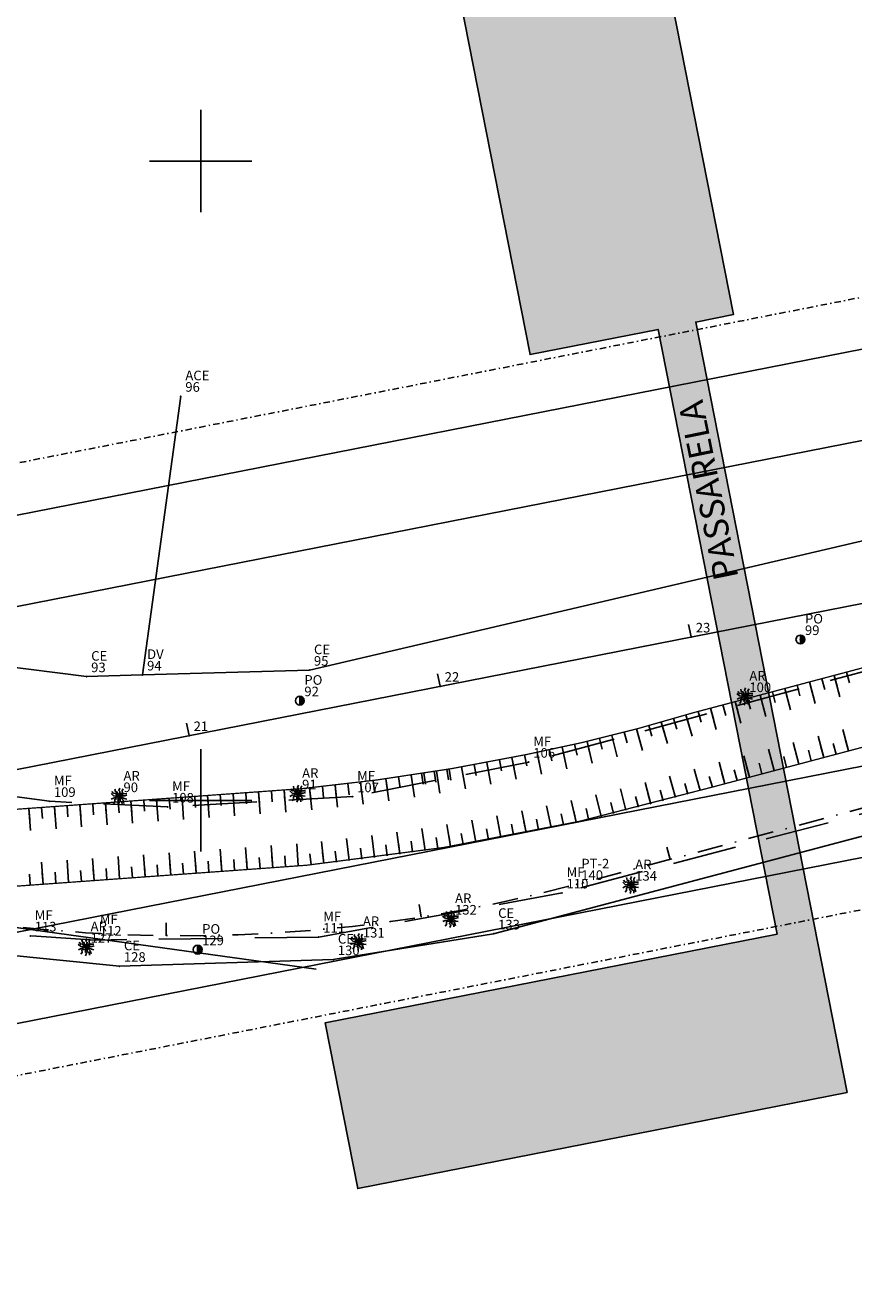
# Model space of a CAD drawing. Extents: x 181218 to 190455, y 1680314 to 1683417.
# Drawn here: x 183086 to 183151, y 1681162 to 1681261 of the extents above; entities that cross this region are included whole.
import ezdxf

# ---------------------------------------------------------------- set-up
doc = ezdxf.new("R2010")
doc.units = 0
doc.header["$MEASUREMENT"] = 0
for name, pattern in [('ACAD_ISO04W100', [30.5, 24, -3, 0.5, -3]), ('DASHDOT', [1, 0.5, -0.25, 0, -0.25]), ('DASHDOTX2', [2, 1, -0.5, 0, -0.5]), ('DASHED', [0.75, 0.5, -0.25]), ('LIN0', [0])]:
    doc.linetypes.add(name, pattern=pattern)
doc.layers.get('0').update_dxf_attribs({"linetype": 'LIN0'})
for name, color, linetype in [('_TG', 7, 'LIN0'), ('_TG1', 7, 'LIN0'), ('_TG22', 7, 'LIN0'), ('_TG221', 7, 'LIN0'), ('ARVORE', 3, 'CONTINUOUS'), ('CE', 7, 'CERCA'), ('CERCA', 7, 'CERCA'), ('EIXOLOCADO', 3, 'DASHDOTX2'), ('EIXOPROJ', 4, 'ACAD_ISO04W100'), ('ESTA_EIXO', 7, 'CONTINUOUS'), ('LINHABASE', 4, 'CONTINUOUS'), ('MALHAPLB', 151, 'CONTINUOUS'), ('MF_EXISTENTE', 1, 'DASHED'), ('NOVO_MF_PROJETO', 4, 'CONTINUOUS'), ('PASSARELA', 128, 'CONTINUOUS'), ('PASSEIOPROJ', 5, 'DASHDOT'), ('POSTECONCRETO', 7, 'CONTINUOUS'), ('POSTEMADEIRA', 7, 'CONTINUOUS'), ('PV', 7, 'CONTINUOUS'), ('TEXTOS', 7, 'CONTINUOUS')]:
    doc.layers.add(name, color=color, linetype=linetype)
doc.styles.add('ROMANS', font='romans')
doc.styles.get("Standard").update_dxf_attribs({"font": 'monotxt.shx'})
doc.linetypes.add('CERCA', pattern='A,0.5,-0.15,["X",STANDARD,S=0.1,R=0,X=-0.1,Y=-0.05],-0.15', length=0.8)

# ---------------------------------------------------------------- blocks, each defined once
blk = doc.blocks.new('ARVORE')
at = {"layer": 'ARVORE'}
for points in [[(0, 0), (-0.213, 0.025), (-0.42, 0.052), (-0.619, 0.228)], [(0, 0), (-0.246, -0.085), (-0.429, -0.119), (-0.6, -0.206)], [(0, 0), (-0.169, 0.096), (-0.275, 0.261), (-0.421, 0.225), (-0.548, 0.386)], [(0, 0), (-0.053, -0.183), (-0.316, -0.21), (-0.314, -0.425), (-0.417, -0.557)], [(0, 0), (-0.111, 0.16), (-0.136, 0.354), (-0.282, 0.385), (-0.327, 0.585)], [(0, 0), (0.005, -0.195), (-0.08, -0.371), (0.027, -0.477), (-0.045, -0.669)], [(0, 0), (-0.001, 0.195), (0.089, 0.369), (-0.015, 0.477), (0.062, 0.668)], [(0, 0), (0.024, 0.189), (0.28, 0.256), (0.244, 0.468), (0.325, 0.615)], [(0, 0), (0.178, 0.12), (0.353, 0.233), (0.619, 0.228)], [(0, 0), (0.256, 0.047), (0.442, 0.052), (0.624, 0.112)], [(0, 0), (0.165, -0.137), (0.324, -0.272), (0.395, -0.529)], [(0, 0), (0.248, -0.079), (0.415, -0.162), (0.604, -0.194)], [(0, 0), (0.092, -0.172), (0.095, -0.367), (0.237, -0.415), (0.259, -0.619)]]:
    blk.add_lwpolyline(points, dxfattribs=at)
blk = doc.blocks.new('PC')
at = {"layer": 'POSTECONCRETO'}
blk.add_hatch(color=256, dxfattribs=at).paths.add_polyline_path([(0.347, 0, 0.413152), (0.001, 0.347), (-0.001, -0.347, 0.415276)])
blk.add_circle((0, 0), 0.347, dxfattribs=at)
at = {"layer": 'POSTEMADEIRA'}
blk.add_line((0.001, 0.347), (-0.001, -0.347), dxfattribs=at)
blk = doc.blocks.new('SIMB5')
at = {"color": 0}
blk.add_point((0, 0), dxfattribs=at)
for tag in ['COTA', 'PONTO', 'DESC']:
    blk.add_attdef(tag, (0, 0), '', height=1)
blk = doc.blocks.new('EST')
at = {"layer": 'EIXOLOCADO', "linetype": 'BYBLOCK'}
blk.add_line((0, -1), (0, 0), dxfattribs=at)
blk = doc.blocks.new('EEE')
at = {"layer": 'EIXOPROJ', "linetype": 'BYBLOCK'}
blk.add_line((0, 0), (0.007, -1), dxfattribs=at)
blk = doc.blocks.new('T22')
at = {"layer": 'PV', "color": 0}
blk.add_line((0, -0.868), (0, 0), dxfattribs=at)
blk = doc.blocks.new('T11')
at = {"layer": 'PV', "color": 0}
blk.add_line((0, -1.736), (0, 0), dxfattribs=at)

msp = doc.modelspace()

# ---------------------------------------------------------------- hatches: boundary and pattern name
at = {"layer": 'PASSARELA'}
h = msp.add_hatch(dxfattribs=at)
h.set_pattern_fill('AR-SAND', color=256, style=0)
h.set_pattern_definition([(37.5, (0, 0), (-0.0629933581, 1.926823769), [0, -1.52, 0, -1.7, 0, -1.625]), (7.5, (0, 0), (1.7697767053, 2.8221460652), [0, -0.82, 0, -1.37, 0, -0.525]), (327.5, (-1.23, 0), (3.1141418618, 0.0056590535), [0, -0.5, 0, -1.8, 0, -2.35]), (317.5, (-1.23, 0), (3.0061266046, 0.877675565), [0, -0.25, 0, -1.18, 0, -1.35])])
h.paths.add_polyline_path([(183150.539, 1681177.166), (183138.699, 1681237.414), (183141.643, 1681237.992), (183134.123, 1681276.26), (183118.227, 1681273.137), (183125.747, 1681234.869), (183135.755, 1681236.835), (183145.05, 1681189.54), (183109.725, 1681182.598), (183112.27, 1681169.646)])

# ---------------------------------------------------------------- linework, layer by layer
at = {"layer": 'CE', "ltscale": 4}
msp.add_line((183122.891, 1681189.564), (183110.364, 1681187.55), dxfattribs=at)
at = {"layer": 'CERCA', "ltscale": 20}
for p, q in [((183295.648, 1681235.318), (183122.891, 1681189.564)), ((183095.455, 1681209.814), (183098.444, 1681231.613)), ((183154.195, 1681220.881), (183108.496, 1681210.186)), ((183091.084, 1681209.68), (183059.998, 1681213.672)), ((183108.496, 1681210.186), (183095.455, 1681209.814)), ((183095.455, 1681209.814), (183091.084, 1681209.68)), ((183093.642, 1681187.03), (183076.318, 1681188.783)), ((183110.364, 1681187.55), (183093.642, 1681187.03))]:
    msp.add_line(p, q, dxfattribs=at)
at = {"layer": 'EIXOLOCADO', "ltscale": 2}
msp.add_lwpolyline([(184981.107, 1681343.094), (184477.006, 1681321.981, 0.056284), (184410.479, 1681311.633), (183732.863, 1681126.462, -0.279507), (183506.521, 1681191.142), (183491.491, 1681207.363, 0.277842), (183342.821, 1681250.345), (183129.486, 1681193.462, -0.100007), (183082.047, 1681190.555), (182942.655, 1681209.932, 0.036785), (182898.665, 1681212.777), (182754.515, 1681211.488)], format="xyb", dxfattribs=at)
at = {"layer": 'LINHABASE'}
msp.add_line((182920.765, 1681212.975), (183109.032, 1681186.803), dxfattribs=at)
msp.add_line((182920.765, 1681212.975), (183109.032, 1681186.803), dxfattribs=at)
at = {"layer": 'MALHAPLB'}
for p, q in [((183100, 1681246), (183100, 1681254)), ((183100, 1681246), (183100, 1681254)), ((183096, 1681250), (183104, 1681250)), ((183096, 1681250), (183104, 1681250)), ((183100, 1681196), (183100, 1681204)), ((183100, 1681196), (183100, 1681204)), ((183096, 1681200), (183104, 1681200)), ((183096, 1681200), (183104, 1681200))]:
    msp.add_line(p, q, dxfattribs=at)
at = {"layer": 'MF_EXISTENTE', "ltscale": 10}
for p, q in [((183161.265, 1681212.635), (183125.64, 1681202.994)), ((183088.169, 1681199.93), (183063.401, 1681203.32)), ((183125.64, 1681202.994), (183111.87, 1681200.294)), ((183111.87, 1681200.294), (183097.407, 1681199.487)), ((183156.29, 1681200.173), (183128.243, 1681192.765)), ((183097.407, 1681199.487), (183088.169, 1681199.93)), ((183128.243, 1681192.765), (183109.22, 1681189.304)), ((183091.759, 1681189.077), (183086.671, 1681189.405)), ((183109.22, 1681189.304), (183091.759, 1681189.077))]:
    msp.add_line(p, q, dxfattribs=at)
at = {"layer": 'NOVO_MF_PROJETO', "ltscale": 20}
for p, q in [((183036.979, 1681212.736), (183351.83, 1681274.609)), ((183353.3, 1681267.764), (183038.329, 1681205.868)), ((183348.386, 1681241.32), (183043.149, 1681181.337)), ((183262.35, 1681217.279), (183044.499, 1681174.468))]:
    msp.add_line(p, q, dxfattribs=at)
msp.add_lwpolyline([(184989.533, 1681333.888), (184491.044, 1681314.17, 0.056877), (184417.869, 1681302.873), (183735.108, 1681116.268, -0.277179), (183533.396, 1681172.96), (183505.666, 1681202.369, 0.25696), (183345.977, 1681253.586), (183040.739, 1681193.602, -0.084218), (183000.45, 1681192.389), (182887.388, 1681207.607, 0.035125), (182876.675, 1681208.289), (182754.568, 1681207.478)], format="xyb", dxfattribs=at)
at = {"layer": 'PASSARELA'}
msp.add_lwpolyline([(183150.539, 1681177.166), (183138.699, 1681237.414), (183141.643, 1681237.992), (183134.123, 1681276.26), (183118.227, 1681273.137), (183125.747, 1681234.869), (183135.755, 1681236.835), (183145.05, 1681189.54), (183109.725, 1681182.598), (183112.27, 1681169.646)], close=True, dxfattribs=at)
at = {"layer": 'PASSEIOPROJ'}
for p, q in [((183036.207, 1681216.661), (183351.059, 1681278.534)), ((183045.27, 1681170.543), (183263.579, 1681213.444))]:
    msp.add_line(p, q, dxfattribs=at)
at = {"layer": 'PV', "const_width": 0.1}
msp.add_lwpolyline([(183354.662, 1681256.619), (183355.013, 1681254.143), (183352.454, 1681250.848), (183275.694, 1681235.939, 0.026093), (183266.29, 1681233.781), (183180.525, 1681211.022), (183160.118, 1681206.382), (183140.001, 1681201.044, -0.046324), (183108.291, 1681194.93), (183020.264, 1681188.577), (183020.348, 1681194.592), (183107.859, 1681200.914, 0.026685), (183125.458, 1681203.586, 0.025176), (183138.463, 1681206.844), (183158.881, 1681212.262), (183178.604, 1681218.251), (183264.234, 1681240.974, -0.023032), (183274.4, 1681243.326), (183351.108, 1681258.227)], format="xyb", close=True, dxfattribs=at)

# ---------------------------------------------------------------- block references
at = {"layer": '_TG', "color": 3}
ref = msp.add_blockref('SIMB5', (183098.444, 1681231.613), dxfattribs=dict(at, rotation=359.7923))
ref.add_attrib('PONTO', '96', (183098.795, 1681231.962), dxfattribs={"color": 1, "height": 0.75, "rotation": 359.7923, "style": 'ROMANS'})
ref.add_attrib('DESC', 'ACE', (183098.798, 1681232.862), dxfattribs={"color": 4, "height": 0.75, "rotation": 359.7923, "style": 'ROMANS'})
ref = msp.add_blockref('SIMB5', (183098.444, 1681231.613), dxfattribs=dict(at, rotation=359.7923))
ref.add_attrib('PONTO', '96', (183098.795, 1681231.962), dxfattribs={"color": 1, "height": 0.75, "rotation": 359.7923, "style": 'ROMANS'})
ref.add_attrib('DESC', 'ACE', (183098.798, 1681232.862), dxfattribs={"color": 4, "height": 0.75, "rotation": 359.7923, "style": 'ROMANS'})
ref = msp.add_blockref('SIMB5', (183146.875, 1681212.587), dxfattribs=dict(at, rotation=359.7923))
ref.add_attrib('PONTO', '99', (183147.226, 1681212.936), dxfattribs={"color": 1, "height": 0.75, "rotation": 359.7923, "style": 'ROMANS'})
ref.add_attrib('DESC', 'PO', (183147.23, 1681213.836), dxfattribs={"color": 4, "height": 0.75, "rotation": 359.7923, "style": 'ROMANS'})
ref = msp.add_blockref('SIMB5', (183146.875, 1681212.587), dxfattribs=dict(at, rotation=359.7923))
ref.add_attrib('PONTO', '99', (183147.226, 1681212.936), dxfattribs={"color": 1, "height": 0.75, "rotation": 359.7923, "style": 'ROMANS'})
ref.add_attrib('DESC', 'PO', (183147.23, 1681213.836), dxfattribs={"color": 4, "height": 0.75, "rotation": 359.7923, "style": 'ROMANS'})
ref = msp.add_blockref('SIMB5', (183108.496, 1681210.186), dxfattribs=dict(at, rotation=359.7923))
ref.add_attrib('PONTO', '95', (183108.847, 1681210.535), dxfattribs={"color": 1, "height": 0.75, "rotation": 359.7923, "style": 'ROMANS'})
ref.add_attrib('DESC', 'CE', (183108.851, 1681211.435), dxfattribs={"color": 4, "height": 0.75, "rotation": 359.7923, "style": 'ROMANS'})
ref = msp.add_blockref('SIMB5', (183108.496, 1681210.186), dxfattribs=dict(at, rotation=359.7923))
ref.add_attrib('PONTO', '95', (183108.847, 1681210.535), dxfattribs={"color": 1, "height": 0.75, "rotation": 359.7923, "style": 'ROMANS'})
ref.add_attrib('DESC', 'CE', (183108.851, 1681211.435), dxfattribs={"color": 4, "height": 0.75, "rotation": 359.7923, "style": 'ROMANS'})
ref = msp.add_blockref('SIMB5', (183091.084, 1681209.68), dxfattribs=dict(at, rotation=359.7923))
ref.add_attrib('PONTO', '93', (183091.435, 1681210.028), dxfattribs={"color": 1, "height": 0.75, "rotation": 359.7923, "style": 'ROMANS'})
ref.add_attrib('DESC', 'CE', (183091.439, 1681210.928), dxfattribs={"color": 4, "height": 0.75, "rotation": 359.7923, "style": 'ROMANS'})
ref = msp.add_blockref('SIMB5', (183091.084, 1681209.68), dxfattribs=dict(at, rotation=359.7923))
ref.add_attrib('PONTO', '93', (183091.435, 1681210.028), dxfattribs={"color": 1, "height": 0.75, "rotation": 359.7923, "style": 'ROMANS'})
ref.add_attrib('DESC', 'CE', (183091.439, 1681210.928), dxfattribs={"color": 4, "height": 0.75, "rotation": 359.7923, "style": 'ROMANS'})
ref = msp.add_blockref('SIMB5', (183095.455, 1681209.814), dxfattribs=dict(at, rotation=359.7923))
ref.add_attrib('PONTO', '94', (183095.806, 1681210.162), dxfattribs={"color": 1, "height": 0.75, "rotation": 359.7923, "style": 'ROMANS'})
ref.add_attrib('DESC', 'DV', (183095.809, 1681211.062), dxfattribs={"color": 4, "height": 0.75, "rotation": 359.7923, "style": 'ROMANS'})
ref = msp.add_blockref('SIMB5', (183095.455, 1681209.814), dxfattribs=dict(at, rotation=359.7923))
ref.add_attrib('PONTO', '94', (183095.806, 1681210.162), dxfattribs={"color": 1, "height": 0.75, "rotation": 359.7923, "style": 'ROMANS'})
ref.add_attrib('DESC', 'DV', (183095.809, 1681211.062), dxfattribs={"color": 4, "height": 0.75, "rotation": 359.7923, "style": 'ROMANS'})
ref = msp.add_blockref('SIMB5', (183142.529, 1681208.123), dxfattribs=dict(at, rotation=359.7923))
ref.add_attrib('PONTO', '100', (183142.88, 1681208.472), dxfattribs={"color": 1, "height": 0.75, "rotation": 359.7923, "style": 'ROMANS'})
ref.add_attrib('DESC', 'AR', (183142.883, 1681209.372), dxfattribs={"color": 4, "height": 0.75, "rotation": 359.7923, "style": 'ROMANS'})
ref = msp.add_blockref('SIMB5', (183142.529, 1681208.123), dxfattribs=dict(at, rotation=359.7923))
ref.add_attrib('PONTO', '100', (183142.88, 1681208.472), dxfattribs={"color": 1, "height": 0.75, "rotation": 359.7923, "style": 'ROMANS'})
ref.add_attrib('DESC', 'AR', (183142.883, 1681209.372), dxfattribs={"color": 4, "height": 0.75, "rotation": 359.7923, "style": 'ROMANS'})
ref = msp.add_blockref('SIMB5', (183107.747, 1681207.799), dxfattribs=dict(at, rotation=359.7923))
ref.add_attrib('PONTO', '92', (183108.099, 1681208.148), dxfattribs={"color": 1, "height": 0.75, "rotation": 359.7923, "style": 'ROMANS'})
ref.add_attrib('DESC', 'PO', (183108.102, 1681209.048), dxfattribs={"color": 4, "height": 0.75, "rotation": 359.7923, "style": 'ROMANS'})
ref = msp.add_blockref('SIMB5', (183107.747, 1681207.799), dxfattribs=dict(at, rotation=359.7923))
ref.add_attrib('PONTO', '92', (183108.099, 1681208.148), dxfattribs={"color": 1, "height": 0.75, "rotation": 359.7923, "style": 'ROMANS'})
ref.add_attrib('DESC', 'PO', (183108.102, 1681209.048), dxfattribs={"color": 4, "height": 0.75, "rotation": 359.7923, "style": 'ROMANS'})
ref = msp.add_blockref('SIMB5', (183125.64, 1681202.994), dxfattribs=dict(at, rotation=359.7923))
ref.add_attrib('PONTO', '106', (183125.991, 1681203.343), dxfattribs={"color": 1, "height": 0.75, "rotation": 359.7923, "style": 'ROMANS'})
ref.add_attrib('DESC', 'MF', (183125.995, 1681204.243), dxfattribs={"color": 4, "height": 0.75, "rotation": 359.7923, "style": 'ROMANS'})
ref = msp.add_blockref('SIMB5', (183125.64, 1681202.994), dxfattribs=dict(at, rotation=359.7923))
ref.add_attrib('PONTO', '106', (183125.991, 1681203.343), dxfattribs={"color": 1, "height": 0.75, "rotation": 359.7923, "style": 'ROMANS'})
ref.add_attrib('DESC', 'MF', (183125.995, 1681204.243), dxfattribs={"color": 4, "height": 0.75, "rotation": 359.7923, "style": 'ROMANS'})
ref = msp.add_blockref('SIMB5', (183093.61, 1681200.3), dxfattribs=dict(at, rotation=359.7923))
ref.add_attrib('PONTO', '90', (183093.961, 1681200.649), dxfattribs={"color": 1, "height": 0.75, "rotation": 359.7923, "style": 'ROMANS'})
ref.add_attrib('DESC', 'AR', (183093.965, 1681201.549), dxfattribs={"color": 4, "height": 0.75, "rotation": 359.7923, "style": 'ROMANS'})
ref = msp.add_blockref('SIMB5', (183093.61, 1681200.3), dxfattribs=dict(at, rotation=359.7923))
ref.add_attrib('PONTO', '90', (183093.961, 1681200.649), dxfattribs={"color": 1, "height": 0.75, "rotation": 359.7923, "style": 'ROMANS'})
ref.add_attrib('DESC', 'AR', (183093.965, 1681201.549), dxfattribs={"color": 4, "height": 0.75, "rotation": 359.7923, "style": 'ROMANS'})
ref = msp.add_blockref('SIMB5', (183107.571, 1681200.52), dxfattribs=dict(at, rotation=359.7923))
ref.add_attrib('PONTO', '91', (183107.922, 1681200.868), dxfattribs={"color": 1, "height": 0.75, "rotation": 359.7923, "style": 'ROMANS'})
ref.add_attrib('DESC', 'AR', (183107.926, 1681201.768), dxfattribs={"color": 4, "height": 0.75, "rotation": 359.7923, "style": 'ROMANS'})
ref = msp.add_blockref('SIMB5', (183107.571, 1681200.52), dxfattribs=dict(at, rotation=359.7923))
ref.add_attrib('PONTO', '91', (183107.922, 1681200.868), dxfattribs={"color": 1, "height": 0.75, "rotation": 359.7923, "style": 'ROMANS'})
ref.add_attrib('DESC', 'AR', (183107.926, 1681201.768), dxfattribs={"color": 4, "height": 0.75, "rotation": 359.7923, "style": 'ROMANS'})
ref = msp.add_blockref('SIMB5', (183111.87, 1681200.294), dxfattribs=dict(at, rotation=359.7923))
ref.add_attrib('PONTO', '107', (183112.222, 1681200.643), dxfattribs={"color": 1, "height": 0.75, "rotation": 359.7923, "style": 'ROMANS'})
ref.add_attrib('DESC', 'MF', (183112.225, 1681201.543), dxfattribs={"color": 4, "height": 0.75, "rotation": 359.7923, "style": 'ROMANS'})
ref = msp.add_blockref('SIMB5', (183111.87, 1681200.294), dxfattribs=dict(at, rotation=359.7923))
ref.add_attrib('PONTO', '107', (183112.222, 1681200.643), dxfattribs={"color": 1, "height": 0.75, "rotation": 359.7923, "style": 'ROMANS'})
ref.add_attrib('DESC', 'MF', (183112.225, 1681201.543), dxfattribs={"color": 4, "height": 0.75, "rotation": 359.7923, "style": 'ROMANS'})
ref = msp.add_blockref('SIMB5', (183088.169, 1681199.93), dxfattribs=dict(at, rotation=359.7923))
ref.add_attrib('PONTO', '109', (183088.52, 1681200.279), dxfattribs={"color": 1, "height": 0.75, "rotation": 359.7923, "style": 'ROMANS'})
ref.add_attrib('DESC', 'MF', (183088.523, 1681201.179), dxfattribs={"color": 4, "height": 0.75, "rotation": 359.7923, "style": 'ROMANS'})
ref = msp.add_blockref('SIMB5', (183088.169, 1681199.93), dxfattribs=dict(at, rotation=359.7923))
ref.add_attrib('PONTO', '109', (183088.52, 1681200.279), dxfattribs={"color": 1, "height": 0.75, "rotation": 359.7923, "style": 'ROMANS'})
ref.add_attrib('DESC', 'MF', (183088.523, 1681201.179), dxfattribs={"color": 4, "height": 0.75, "rotation": 359.7923, "style": 'ROMANS'})
ref = msp.add_blockref('SIMB5', (183097.407, 1681199.487), dxfattribs=dict(at, rotation=359.7923))
ref.add_attrib('PONTO', '108', (183097.759, 1681199.835), dxfattribs={"color": 1, "height": 0.75, "rotation": 359.7923, "style": 'ROMANS'})
ref.add_attrib('DESC', 'MF', (183097.762, 1681200.735), dxfattribs={"color": 4, "height": 0.75, "rotation": 359.7923, "style": 'ROMANS'})
ref = msp.add_blockref('SIMB5', (183097.407, 1681199.487), dxfattribs=dict(at, rotation=359.7923))
ref.add_attrib('PONTO', '108', (183097.759, 1681199.835), dxfattribs={"color": 1, "height": 0.75, "rotation": 359.7923, "style": 'ROMANS'})
ref.add_attrib('DESC', 'MF', (183097.762, 1681200.735), dxfattribs={"color": 4, "height": 0.75, "rotation": 359.7923, "style": 'ROMANS'})
ref = msp.add_blockref('SIMB5', (183129.393, 1681193.438), dxfattribs=dict(at, rotation=359.7923))
ref.add_attrib('PONTO', '140', (183129.744, 1681193.786), dxfattribs={"color": 1, "height": 0.75, "rotation": 359.7923, "style": 'ROMANS'})
ref.add_attrib('DESC', 'PT-2', (183129.747, 1681194.686), dxfattribs={"color": 4, "height": 0.75, "rotation": 359.7923, "style": 'ROMANS'})
ref = msp.add_blockref('SIMB5', (183129.393, 1681193.438), dxfattribs=dict(at, rotation=359.7923))
ref.add_attrib('PONTO', '140', (183129.744, 1681193.786), dxfattribs={"color": 1, "height": 0.75, "rotation": 359.7923, "style": 'ROMANS'})
ref.add_attrib('DESC', 'PT-2', (183129.747, 1681194.686), dxfattribs={"color": 4, "height": 0.75, "rotation": 359.7923, "style": 'ROMANS'})
ref = msp.add_blockref('SIMB5', (183133.605, 1681193.375), dxfattribs=dict(at, rotation=359.7923))
ref.add_attrib('PONTO', '134', (183133.957, 1681193.724), dxfattribs={"color": 1, "height": 0.75, "rotation": 359.7923, "style": 'ROMANS'})
ref.add_attrib('DESC', 'AR', (183133.96, 1681194.624), dxfattribs={"color": 4, "height": 0.75, "rotation": 359.7923, "style": 'ROMANS'})
ref = msp.add_blockref('SIMB5', (183133.605, 1681193.375), dxfattribs=dict(at, rotation=359.7923))
ref.add_attrib('PONTO', '134', (183133.957, 1681193.724), dxfattribs={"color": 1, "height": 0.75, "rotation": 359.7923, "style": 'ROMANS'})
ref.add_attrib('DESC', 'AR', (183133.96, 1681194.624), dxfattribs={"color": 4, "height": 0.75, "rotation": 359.7923, "style": 'ROMANS'})
ref = msp.add_blockref('SIMB5', (183128.243, 1681192.765), dxfattribs=dict(at, rotation=359.7923))
ref.add_attrib('PONTO', '110', (183128.594, 1681193.113), dxfattribs={"color": 1, "height": 0.75, "rotation": 359.7923, "style": 'ROMANS'})
ref.add_attrib('DESC', 'MF', (183128.598, 1681194.013), dxfattribs={"color": 4, "height": 0.75, "rotation": 359.7923, "style": 'ROMANS'})
ref = msp.add_blockref('SIMB5', (183128.243, 1681192.765), dxfattribs=dict(at, rotation=359.7923))
ref.add_attrib('PONTO', '110', (183128.594, 1681193.113), dxfattribs={"color": 1, "height": 0.75, "rotation": 359.7923, "style": 'ROMANS'})
ref.add_attrib('DESC', 'MF', (183128.598, 1681194.013), dxfattribs={"color": 4, "height": 0.75, "rotation": 359.7923, "style": 'ROMANS'})
ref = msp.add_blockref('SIMB5', (183119.526, 1681190.726), dxfattribs=dict(at, rotation=359.7923))
ref.add_attrib('PONTO', '132', (183119.877, 1681191.075), dxfattribs={"color": 1, "height": 0.75, "rotation": 359.7923, "style": 'ROMANS'})
ref.add_attrib('DESC', 'AR', (183119.88, 1681191.975), dxfattribs={"color": 4, "height": 0.75, "rotation": 359.7923, "style": 'ROMANS'})
ref = msp.add_blockref('SIMB5', (183119.526, 1681190.726), dxfattribs=dict(at, rotation=359.7923))
ref.add_attrib('PONTO', '132', (183119.877, 1681191.075), dxfattribs={"color": 1, "height": 0.75, "rotation": 359.7923, "style": 'ROMANS'})
ref.add_attrib('DESC', 'AR', (183119.88, 1681191.975), dxfattribs={"color": 4, "height": 0.75, "rotation": 359.7923, "style": 'ROMANS'})
ref = msp.add_blockref('SIMB5', (183086.671, 1681189.405), dxfattribs=dict(at, rotation=359.7923))
ref.add_attrib('PONTO', '113', (183087.022, 1681189.754), dxfattribs={"color": 1, "height": 0.75, "rotation": 359.7923, "style": 'ROMANS'})
ref.add_attrib('DESC', 'MF', (183087.025, 1681190.654), dxfattribs={"color": 4, "height": 0.75, "rotation": 359.7923, "style": 'ROMANS'})
ref = msp.add_blockref('SIMB5', (183086.671, 1681189.405), dxfattribs=dict(at, rotation=359.7923))
ref.add_attrib('PONTO', '113', (183087.022, 1681189.754), dxfattribs={"color": 1, "height": 0.75, "rotation": 359.7923, "style": 'ROMANS'})
ref.add_attrib('DESC', 'MF', (183087.025, 1681190.654), dxfattribs={"color": 4, "height": 0.75, "rotation": 359.7923, "style": 'ROMANS'})
ref = msp.add_blockref('SIMB5', (183109.22, 1681189.304), dxfattribs=dict(at, rotation=359.7923))
ref.add_attrib('PONTO', '111', (183109.572, 1681189.652), dxfattribs={"color": 1, "height": 0.75, "rotation": 359.7923, "style": 'ROMANS'})
ref.add_attrib('DESC', 'MF', (183109.575, 1681190.552), dxfattribs={"color": 4, "height": 0.75, "rotation": 359.7923, "style": 'ROMANS'})
ref = msp.add_blockref('SIMB5', (183109.22, 1681189.304), dxfattribs=dict(at, rotation=359.7923))
ref.add_attrib('PONTO', '111', (183109.572, 1681189.652), dxfattribs={"color": 1, "height": 0.75, "rotation": 359.7923, "style": 'ROMANS'})
ref.add_attrib('DESC', 'MF', (183109.575, 1681190.552), dxfattribs={"color": 4, "height": 0.75, "rotation": 359.7923, "style": 'ROMANS'})
ref = msp.add_blockref('SIMB5', (183122.891, 1681189.564), dxfattribs=dict(at, rotation=359.7923))
ref.add_attrib('PONTO', '133', (183123.243, 1681189.913), dxfattribs={"color": 1, "height": 0.75, "rotation": 359.7923, "style": 'ROMANS'})
ref.add_attrib('DESC', 'CE', (183123.246, 1681190.813), dxfattribs={"color": 4, "height": 0.75, "rotation": 359.7923, "style": 'ROMANS'})
ref = msp.add_blockref('SIMB5', (183122.891, 1681189.564), dxfattribs=dict(at, rotation=359.7923))
ref.add_attrib('PONTO', '133', (183123.243, 1681189.913), dxfattribs={"color": 1, "height": 0.75, "rotation": 359.7923, "style": 'ROMANS'})
ref.add_attrib('DESC', 'CE', (183123.246, 1681190.813), dxfattribs={"color": 4, "height": 0.75, "rotation": 359.7923, "style": 'ROMANS'})
ref = msp.add_blockref('SIMB5', (183091.037, 1681188.52), dxfattribs=dict(at, rotation=359.7923))
ref.add_attrib('PONTO', '127', (183091.389, 1681188.868), dxfattribs={"color": 1, "height": 0.75, "rotation": 359.7923, "style": 'ROMANS'})
ref.add_attrib('DESC', 'AR', (183091.392, 1681189.768), dxfattribs={"color": 4, "height": 0.75, "rotation": 359.7923, "style": 'ROMANS'})
ref = msp.add_blockref('SIMB5', (183091.037, 1681188.52), dxfattribs=dict(at, rotation=359.7923))
ref.add_attrib('PONTO', '127', (183091.389, 1681188.868), dxfattribs={"color": 1, "height": 0.75, "rotation": 359.7923, "style": 'ROMANS'})
ref.add_attrib('DESC', 'AR', (183091.392, 1681189.768), dxfattribs={"color": 4, "height": 0.75, "rotation": 359.7923, "style": 'ROMANS'})
ref = msp.add_blockref('SIMB5', (183091.759, 1681189.077), dxfattribs=dict(at, rotation=359.7923))
ref.add_attrib('PONTO', '112', (183092.111, 1681189.426), dxfattribs={"color": 1, "height": 0.75, "rotation": 359.7923, "style": 'ROMANS'})
ref.add_attrib('DESC', 'MF', (183092.114, 1681190.326), dxfattribs={"color": 4, "height": 0.75, "rotation": 359.7923, "style": 'ROMANS'})
ref = msp.add_blockref('SIMB5', (183091.759, 1681189.077), dxfattribs=dict(at, rotation=359.7923))
ref.add_attrib('PONTO', '112', (183092.111, 1681189.426), dxfattribs={"color": 1, "height": 0.75, "rotation": 359.7923, "style": 'ROMANS'})
ref.add_attrib('DESC', 'MF', (183092.114, 1681190.326), dxfattribs={"color": 4, "height": 0.75, "rotation": 359.7923, "style": 'ROMANS'})
ref = msp.add_blockref('SIMB5', (183099.757, 1681188.328), dxfattribs=dict(at, rotation=359.7923))
ref.add_attrib('PONTO', '129', (183100.108, 1681188.677), dxfattribs={"color": 1, "height": 0.75, "rotation": 359.7923, "style": 'ROMANS'})
ref.add_attrib('DESC', 'PO', (183100.111, 1681189.577), dxfattribs={"color": 4, "height": 0.75, "rotation": 359.7923, "style": 'ROMANS'})
ref = msp.add_blockref('SIMB5', (183099.757, 1681188.328), dxfattribs=dict(at, rotation=359.7923))
ref.add_attrib('PONTO', '129', (183100.108, 1681188.677), dxfattribs={"color": 1, "height": 0.75, "rotation": 359.7923, "style": 'ROMANS'})
ref.add_attrib('DESC', 'PO', (183100.111, 1681189.577), dxfattribs={"color": 4, "height": 0.75, "rotation": 359.7923, "style": 'ROMANS'})
ref = msp.add_blockref('SIMB5', (183112.319, 1681188.932), dxfattribs=dict(at, rotation=359.7923))
ref.add_attrib('PONTO', '131', (183112.67, 1681189.281), dxfattribs={"color": 1, "height": 0.75, "rotation": 359.7923, "style": 'ROMANS'})
ref.add_attrib('DESC', 'AR', (183112.674, 1681190.181), dxfattribs={"color": 4, "height": 0.75, "rotation": 359.7923, "style": 'ROMANS'})
ref = msp.add_blockref('SIMB5', (183112.319, 1681188.932), dxfattribs=dict(at, rotation=359.7923))
ref.add_attrib('PONTO', '131', (183112.67, 1681189.281), dxfattribs={"color": 1, "height": 0.75, "rotation": 359.7923, "style": 'ROMANS'})
ref.add_attrib('DESC', 'AR', (183112.674, 1681190.181), dxfattribs={"color": 4, "height": 0.75, "rotation": 359.7923, "style": 'ROMANS'})
ref = msp.add_blockref('SIMB5', (183110.364, 1681187.55), dxfattribs=dict(at, rotation=359.7923))
ref.add_attrib('PONTO', '130', (183110.715, 1681187.898), dxfattribs={"color": 1, "height": 0.75, "rotation": 359.7923, "style": 'ROMANS'})
ref.add_attrib('DESC', 'CE', (183110.719, 1681188.798), dxfattribs={"color": 4, "height": 0.75, "rotation": 359.7923, "style": 'ROMANS'})
ref = msp.add_blockref('SIMB5', (183110.364, 1681187.55), dxfattribs=dict(at, rotation=359.7923))
ref.add_attrib('PONTO', '130', (183110.715, 1681187.898), dxfattribs={"color": 1, "height": 0.75, "rotation": 359.7923, "style": 'ROMANS'})
ref.add_attrib('DESC', 'CE', (183110.719, 1681188.798), dxfattribs={"color": 4, "height": 0.75, "rotation": 359.7923, "style": 'ROMANS'})
ref = msp.add_blockref('SIMB5', (183093.642, 1681187.03), dxfattribs=dict(at, rotation=359.7923))
ref.add_attrib('PONTO', '128', (183093.993, 1681187.379), dxfattribs={"color": 1, "height": 0.75, "rotation": 359.7923, "style": 'ROMANS'})
ref.add_attrib('DESC', 'CE', (183093.997, 1681188.279), dxfattribs={"color": 4, "height": 0.75, "rotation": 359.7923, "style": 'ROMANS'})
ref = msp.add_blockref('SIMB5', (183093.642, 1681187.03), dxfattribs=dict(at, rotation=359.7923))
ref.add_attrib('PONTO', '128', (183093.993, 1681187.379), dxfattribs={"color": 1, "height": 0.75, "rotation": 359.7923, "style": 'ROMANS'})
ref.add_attrib('DESC', 'CE', (183093.997, 1681188.279), dxfattribs={"color": 4, "height": 0.75, "rotation": 359.7923, "style": 'ROMANS'})
at = {"layer": '_TG22', "rotation": 191.1177362585526}
for p in [(183138.336, 1681212.782), (183118.711, 1681208.925), (183099.087, 1681205.069)]:
    msp.add_blockref('EEE', p, dxfattribs=at)
at = {"layer": '_TG221', "color": 3}
ref = msp.add_blockref('SIMB5', (183138.343, 1681212.783), dxfattribs=at)
ref.add_attrib('PONTO', '23', (183138.693, 1681213.133), dxfattribs={"color": 1, "height": 0.75, "style": 'ROMANS'})
ref = msp.add_blockref('SIMB5', (183118.718, 1681208.926), dxfattribs=at)
ref.add_attrib('PONTO', '22', (183119.068, 1681209.276), dxfattribs={"color": 1, "height": 0.75, "style": 'ROMANS'})
ref = msp.add_blockref('SIMB5', (183099.093, 1681205.07), dxfattribs=at)
ref.add_attrib('PONTO', '21', (183099.443, 1681205.42), dxfattribs={"color": 1, "height": 0.75, "style": 'ROMANS'})
at = {"layer": 'CE', "rotation": 359.7923}
for name, p in [('PC', (183146.875, 1681212.587)), ('ARVORE', (183142.529, 1681208.123))]:
    msp.add_blockref(name, p, dxfattribs=at)
at = {"layer": 'EIXOLOCADO'}
for p, rotation in [((183136.691, 1681195.384), 194.9297378932571), ((183117.219, 1681190.87), 188.9407019562409), ((183097.295, 1681189.418), 179.3914053707198)]:
    msp.add_blockref('EST', p, dxfattribs=dict(at, rotation=rotation))
at = {"layer": 'ESTA_EIXO'}
ref = msp.add_blockref('SIMB5', (183138.347, 1681212.784), dxfattribs=at)
ref.add_attrib('PONTO', '23', (183138.697, 1681213.134), dxfattribs={"layer": '_TG1', "color": 1, "height": 0.75, "style": 'ROMANS'})
ref = msp.add_blockref('SIMB5', (183118.723, 1681208.927), dxfattribs=at)
ref.add_attrib('PONTO', '22', (183119.073, 1681209.277), dxfattribs={"layer": '_TG1', "color": 1, "height": 0.75, "style": 'ROMANS'})
ref = msp.add_blockref('SIMB5', (183099.098, 1681205.071), dxfattribs=at)
ref.add_attrib('PONTO', '21', (183099.448, 1681205.421), dxfattribs={"layer": '_TG1', "color": 1, "height": 0.75, "style": 'ROMANS'})
at = {"layer": 'MF_EXISTENTE', "rotation": 359.7923}
for name, p in [('PC', (183107.747, 1681207.799)), ('ARVORE', (183107.571, 1681200.52)), ('ARVORE', (183093.61, 1681200.3)), ('ARVORE', (183133.605, 1681193.375)), ('ARVORE', (183119.526, 1681190.726)), ('ARVORE', (183091.037, 1681188.52)), ('ARVORE', (183112.319, 1681188.932)), ('PC', (183099.757, 1681188.328))]:
    msp.add_blockref(name, p, dxfattribs=at)
at = {"layer": 'PV'}
for name, p, rotation in [('T22', (183150.481, 1681210.033), 14.86153074590703), ('T22', (183146.615, 1681209.007), 14.86153074590703), ('T11', (183147.581, 1681209.263), 14.86153074590703), ('T22', (183147.581, 1681209.263), 14.86153074590703), ('T22', (183148.548, 1681209.52), 14.86153074590703), ('T11', (183149.514, 1681209.776), 14.86153074590703), ('T22', (183149.514, 1681209.776), 14.86153074590703), ('T22', (183142.748, 1681207.981), 14.86153074590703), ('T11', (183143.715, 1681208.237), 14.86153074590703), ('T22', (183143.715, 1681208.237), 14.86153074590703), ('T22', (183144.681, 1681208.494), 14.86153074590703), ('T11', (183145.648, 1681208.75), 14.86153074590703), ('T22', (183145.648, 1681208.75), 14.86153074590703), ('T22', (183138.882, 1681206.955), 14.86153074590703), ('T11', (183139.849, 1681207.211), 14.86153074590703), ('T22', (183139.849, 1681207.211), 14.86153074590703), ('T22', (183140.815, 1681207.468), 14.86153074590703), ('T11', (183141.782, 1681207.724), 14.86153074590703), ('T22', (183141.782, 1681207.724), 14.86153074590703), ('T11', (183136.001, 1681206.119), 15.84474732755534), ('T22', (183136.001, 1681206.119), 15.84474732755534), ('T22', (183136.962, 1681206.396), 16.27484745383864), ('T11', (183137.921, 1681206.68), 16.70494758012194), ('T22', (183137.921, 1681206.68), 16.70494758012194), ('T11', (183132.137, 1681205.085), 14.12434682242225), ('T22', (183132.137, 1681205.085), 14.12434682242225), ('T22', (183133.106, 1681205.333), 14.55444694870549), ('T11', (183134.073, 1681205.588), 14.98454707498879), ('T22', (183134.073, 1681205.588), 14.98454707498879), ('T22', (183135.038, 1681205.85), 15.41464720127209), ('T11', (183148.694, 1681203.351), 194.8615307463722), ('T11', (183150.627, 1681203.864), 194.8615307463722), ('T11', (183128.244, 1681204.167), 12.40394631728904), ('T22', (183128.244, 1681204.167), 12.40394631728904), ('T22', (183129.22, 1681204.386), 12.83404644357234), ('T11', (183130.194, 1681204.612), 13.26414656985565), ('T22', (183130.194, 1681204.612), 13.26414656985565), ('T22', (183131.167, 1681204.845), 13.69424669613894), ('T11', (183144.828, 1681202.325), 194.8615307463722), ('T11', (183146.761, 1681202.838), 194.8615307463722), ('T22', (183148.694, 1681203.351), 194.8615307463722), ('T22', (183149.66, 1681203.607), 194.8615307463722), ('T22', (183150.627, 1681203.864), 194.8615307463722), ('T22', (183123.346, 1681203.163), 10.94947095281257), ('T11', (183124.327, 1681203.356), 11.29281396021664), ('T22', (183124.327, 1681203.356), 11.29281396021664), ('T22', (183125.307, 1681203.555), 11.63615696762071), ('T11', (183126.288, 1681203.752), 11.54374606472249), ('T22', (183126.288, 1681203.752), 11.54374606472249), ('T22', (183127.267, 1681203.956), 11.9738461910058), ('T11', (183142.894, 1681201.812), 194.8615307463722), ('T22', (183144.828, 1681202.325), 194.8615307463722), ('T22', (183145.794, 1681202.581), 194.8615307463722), ('T22', (183146.761, 1681202.838), 194.8615307463722), ('T22', (183147.727, 1681203.094), 194.8615307463722), ('T22', (183117.251, 1681202.124), 9.049773950329058), ('T22', (183117.436, 1681202.129), 8.889412908388005), ('T22', (183118.238, 1681202.285), 9.447661308058503), ('T11', (183118.424, 1681202.287), 9.232755915792124), ('T22', (183118.424, 1681202.287), 9.232755915792124), ('T22', (183119.224, 1681202.453), 9.845548665787945), ('T22', (183119.41, 1681202.45), 9.576098923196193), ('T11', (183120.396, 1681202.62), 9.919441930600263), ('T22', (183120.396, 1681202.62), 9.919441930600263), ('T22', (183121.38, 1681202.795), 10.26278493800438), ('T11', (183122.364, 1681202.976), 10.60612794540845), ('T22', (183122.364, 1681202.976), 10.60612794540845), ('T11', (183139.034, 1681200.766), 195.8883101097319), ('T11', (183140.961, 1681201.299), 194.8615307463722), ('T22', (183140.961, 1681201.299), 194.8615307463722), ('T22', (183141.928, 1681201.555), 194.8615307463722), ('T22', (183142.894, 1681201.812), 194.8615307463722), ('T22', (183143.861, 1681202.068), 194.8615307463722), ('T22', (183109.506, 1681201.083), 6.14266884915536), ('T11', (183110.5, 1681201.193), 6.486011856559426), ('T22', (183110.5, 1681201.193), 6.486011856559426), ('T22', (183111.493, 1681201.309), 6.829354863963494), ('T11', (183112.485, 1681201.431), 7.172697871367612), ('T22', (183112.485, 1681201.431), 7.172697871367612), ('T22', (183113.477, 1681201.559), 7.516040878771681), ('T11', (183114.468, 1681201.693), 7.85938388617575), ('T22', (183114.468, 1681201.693), 7.85938388617575), ('T22', (183115.458, 1681201.832), 8.202726893579872), ('T11', (183116.448, 1681201.978), 8.546069900983937), ('T22', (183116.448, 1681201.978), 8.546069900983937), ('T11', (183135.174, 1681199.715), 194.5761314533035), ('T11', (183137.107, 1681200.229), 195.2322207815177), ('T22', (183137.107, 1681200.229), 195.2322207815177), ('T22', (183138.071, 1681200.495), 195.5602654456248), ('T22', (183139.034, 1681200.766), 195.8883101097319), ('T22', (183139.995, 1681201.042), 196.2163547738389), ('T22', (183095.546, 1681200.025), 4.132300481482414), ('T11', (183096.544, 1681200.097), 4.132300481482414), ('T22', (183096.544, 1681200.097), 4.132300481482414), ('T22', (183097.541, 1681200.169), 4.132300481482414), ('T11', (183098.539, 1681200.241), 4.132300481482414), ('T22', (183098.539, 1681200.241), 4.132300481482414), ('T22', (183099.536, 1681200.313), 4.132300481482414), ('T11', (183100.533, 1681200.385), 4.132300481482414), ('T22', (183100.533, 1681200.385), 4.132300481482414), ('T22', (183101.531, 1681200.457), 4.132300481482414), ('T11', (183102.528, 1681200.529), 4.132300481482414), ('T22', (183102.528, 1681200.529), 4.132300481482414), ('T22', (183103.526, 1681200.601), 4.132300481482414), ('T11', (183104.523, 1681200.673), 4.132300481482414), ('T22', (183104.523, 1681200.673), 4.132300481482414), ('T22', (183105.52, 1681200.745), 4.132300481482414), ('T11', (183106.518, 1681200.817), 4.132300481482414), ('T22', (183106.518, 1681200.817), 4.132300481482414), ('T22', (183107.515, 1681200.889), 4.132300481482414), ('T11', (183108.511, 1681200.979), 5.799325841751237), ('T22', (183108.511, 1681200.979), 5.799325841751237), ('T11', (183131.292, 1681198.753), 193.2639527968753), ('T11', (183133.236, 1681199.223), 193.9200421250895), ('T22', (183133.236, 1681199.223), 193.9200421250895), ('T22', (183134.206, 1681199.466), 194.2480867891965), ('T22', (183135.174, 1681199.715), 194.5761314533035), ('T22', (183136.142, 1681199.969), 194.9041761174106), ('T11', (183086.57, 1681199.376), 4.132300481482414), ('T22', (183086.57, 1681199.376), 4.132300481482414), ('T22', (183087.567, 1681199.448), 4.132300481482414), ('T11', (183088.565, 1681199.52), 4.132300481482414), ('T22', (183088.565, 1681199.52), 4.132300481482414), ('T22', (183089.562, 1681199.592), 4.132300481482414), ('T11', (183090.559, 1681199.664), 4.132300481482414), ('T22', (183090.559, 1681199.664), 4.132300481482414), ('T22', (183091.557, 1681199.736), 4.132300481482414), ('T11', (183092.554, 1681199.808), 4.132300481482414), ('T22', (183092.554, 1681199.808), 4.132300481482414), ('T22', (183093.552, 1681199.88), 4.132300481482414), ('T11', (183094.549, 1681199.953), 4.132300481482414), ('T22', (183094.549, 1681199.953), 4.132300481482414), ('T11', (183125.43, 1681197.477), 191.2956848122329), ('T11', (183127.389, 1681197.88), 191.9517741404471), ('T11', (183129.343, 1681198.305), 192.6078634686612), ('T22', (183129.343, 1681198.305), 192.6078634686612), ('T22', (183130.318, 1681198.526), 192.9359081327682), ('T22', (183131.292, 1681198.753), 193.2639527968753), ('T22', (183132.265, 1681198.985), 193.5919974609824), ('T11', (183119.527, 1681196.403), 189.3274168275905), ('T11', (183121.498, 1681196.738), 189.9835061558046), ('T11', (183123.466, 1681197.096), 190.6395954840187), ('T22', (183124.448, 1681197.284), 190.9676401481258), ('T22', (183125.43, 1681197.477), 191.2956848122329), ('T22', (183126.41, 1681197.675), 191.6237294763399), ('T22', (183127.389, 1681197.88), 191.9517741404471), ('T22', (183128.366, 1681198.089), 192.2798188045541), ('T11', (183113.591, 1681195.532), 187.3591488429481), ('T11', (183115.573, 1681195.8), 188.0152381711623), ('T11', (183117.551, 1681196.09), 188.6713274993764), ('T22', (183118.54, 1681196.243), 188.9993721634834), ('T22', (183119.527, 1681196.403), 189.3274168275905), ('T22', (183120.513, 1681196.568), 189.6554614916975), ('T22', (183121.498, 1681196.738), 189.9835061558046), ('T22', (183122.483, 1681196.914), 190.3115508199117), ('T22', (183123.466, 1681197.096), 190.6395954840187), ('T11', (183101.642, 1681194.45), 184.1279882976685), ('T11', (183103.637, 1681194.594), 184.1279882976685), ('T11', (183105.632, 1681194.738), 184.1279882976685), ('T11', (183107.627, 1681194.882), 184.1279882976685), ('T11', (183109.618, 1681195.065), 186.0469701865199), ('T11', (183111.606, 1681195.287), 186.703059514734), ('T22', (183111.606, 1681195.287), 186.703059514734), ('T22', (183112.598, 1681195.407), 187.031104178841), ('T22', (183113.591, 1681195.532), 187.3591488429481), ('T22', (183114.582, 1681195.663), 187.6871935070552), ('T22', (183115.573, 1681195.8), 188.0152381711623), ('T22', (183116.562, 1681195.942), 188.3432828352693), ('T22', (183117.551, 1681196.09), 188.6713274993764), ('T11', (183087.678, 1681193.442), 184.1279882976685), ('T11', (183089.673, 1681193.586), 184.1279882976685), ('T11', (183091.668, 1681193.73), 184.1279882976685), ('T11', (183093.663, 1681193.874), 184.1279882976685), ('T11', (183095.658, 1681194.018), 184.1279882976685), ('T11', (183097.653, 1681194.162), 184.1279882976685), ('T22', (183098.65, 1681194.234), 184.1279882976685), ('T11', (183099.647, 1681194.306), 184.1279882976685), ('T22', (183099.647, 1681194.306), 184.1279882976685), ('T22', (183100.645, 1681194.378), 184.1279882976685), ('T22', (183101.642, 1681194.45), 184.1279882976685), ('T22', (183102.64, 1681194.522), 184.1279882976685), ('T22', (183103.637, 1681194.594), 184.1279882976685), ('T22', (183104.634, 1681194.666), 184.1279882976685), ('T22', (183105.632, 1681194.738), 184.1279882976685), ('T22', (183106.629, 1681194.81), 184.1279882976685), ('T22', (183107.627, 1681194.882), 184.1279882976685), ('T22', (183108.623, 1681194.963), 185.7189255224127), ('T22', (183109.618, 1681195.065), 186.0469701865199), ('T22', (183110.612, 1681195.173), 186.3750148506269), ('T22', (183086.681, 1681193.37), 184.1279882976685), ('T22', (183087.678, 1681193.442), 184.1279882976685), ('T22', (183088.676, 1681193.514), 184.1279882976685), ('T22', (183089.673, 1681193.586), 184.1279882976685), ('T22', (183090.671, 1681193.658), 184.1279882976685), ('T22', (183091.668, 1681193.73), 184.1279882976685), ('T22', (183092.666, 1681193.802), 184.1279882976685), ('T22', (183093.663, 1681193.874), 184.1279882976685), ('T22', (183094.66, 1681193.946), 184.1279882976685), ('T22', (183095.658, 1681194.018), 184.1279882976685), ('T22', (183096.655, 1681194.09), 184.1279882976685), ('T22', (183097.653, 1681194.162), 184.1279882976685)]:
    msp.add_blockref(name, p, dxfattribs=dict(at, rotation=rotation))

# ---------------------------------------------------------------- texts
at = {"layer": 'TEXTOS'}
msp.add_text('PASSARELA', height=1.9278, rotation=101.45265, dxfattribs=at).set_placement((183142.041, 1681217.446))

doc.saveas('drawing.dxf')
